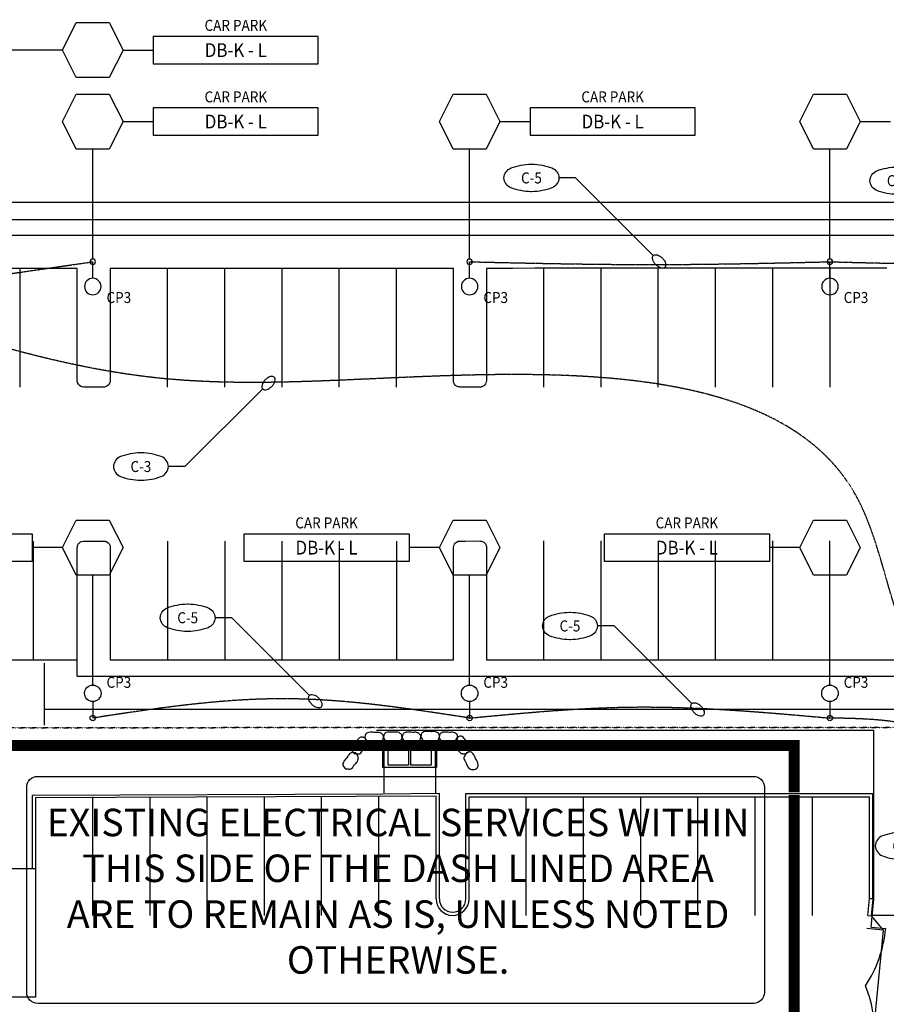
# Model space of a CAD drawing. Extents: x -123320 to 111208, y -11500 to 142658.
# Drawn here: x 32304 to 71687, y 87482 to 132259 of the extents above; entities that cross this region are included whole.
import ezdxf
from ezdxf.enums import TextEntityAlignment as Align

# ---------------------------------------------------------------- set-up
doc = ezdxf.new("R2010")
doc.units = 0
for name, pattern in [('EDG-DASH-3', [4.5, 3, -1.5]), ('EDG-DASH-6', [9, 6, -3]), ('X-2221-S$0$EDG-1DOT-2', [5, 2, -1.4, 0.2, -1.4])]:
    doc.linetypes.add(name, pattern=pattern)
for name, color, linetype in [('ARE-GEN', 7, 'EDG-DASH-3'), ('LIT-CIRC', 6, 'CONTINUOUS'), ('LIT-FITT', 6, 'CONTINUOUS'), ('NOT-25TXT', 4, 'CONTINUOUS'), ('NOT-50TXT', 6, 'CONTINUOUS'), ('POW-COND', 5, 'EDG-DASH-6'), ('SYM-035', 2, 'CONTINUOUS'), ('SYM-050', 6, 'CONTINUOUS'), ('SYM-ATT', 2, 'CONTINUOUS'), ('SYM-TEXT', 7, 'CONTINUOUS'), ('X-2221-S$0$AGI32-Xref-Site Plan - agi import -- 2021-Nov-18', 11, 'CONTINUOUS'), ('X-2221-S$0$BASIC', 11, 'CONTINUOUS'), ('X-2221-S$0$C-Carpark-Line-Ex', 11, 'CONTINUOUS'), ('X-2221-S$0$C-Exist-Road', 11, 'CONTINUOUS'), ('X-2221-S$0$C-Existing Path', 11, 'CONTINUOUS'), ('X-2221-S$0$C-Fenc', 11, 'CONTINUOUS'), ('X-2221-S$0$C-Kerb', 11, 'CONTINUOUS'), ('X-2221-S$0$X-ARC-GRID', 133, 'X-2221-S$0$EDG-1DOT-2'), ('X-XREF', 7, 'CONTINUOUS')]:
    doc.layers.add(name, color=color, linetype=linetype)
doc.styles.add('EDG', font='edg.shx', dxfattribs={"width": 0.9})
doc.styles.add('EDG-XBOLD', font='arialbd.ttf')

# ---------------------------------------------------------------- blocks, each defined once
blk = doc.blocks.new('X-2221-S')
at = {"layer": 'X-2221-S$0$AGI32-Xref-Site Plan - agi import -- 2021-Nov-18'}
for p, q in [((97419, 123953), (29514, 123950)), ((96743, 123153), (28715, 123150)), ((96047, 122453), (28015, 122450)), ((32317, 120951), (32317, 115551)), ((39007, 120951, 681), (39007, 115551, 681)), ((41609, 120951, 681), (41609, 115551, 681)), ((44212, 120951, 681), (44212, 115551, 681)), ((46814, 120951, 681), (46814, 115551, 681)), ((49417, 120951, 681), (49417, 115551, 681)), ((56104, 120952, 681), (56104, 115552, 681)), ((58707, 120952, 681), (58707, 115552, 681)), ((61309, 120952, 681), (61309, 115552, 681)), ((63912, 120952, 681), (63912, 115552, 681)), ((66514, 120952, 681), (66514, 115552, 681)), ((69117, 120952, 681), (69117, 115552, 681)), ((32922, 108550, 681), (32922, 103150, 681)), ((39022, 108551), (39022, 103151)), ((41622, 108551), (41622, 103151)), ((44222, 108551), (44222, 103151)), ((46822, 108551), (46822, 103151)), ((49422, 108551), (49422, 103151)), ((56112, 108552), (56112, 103152)), ((58712, 108552), (58712, 103152)), ((61312, 108552), (61312, 103152)), ((63912, 108552), (63912, 103152)), ((66512, 108552), (66512, 103152)), ((69112, 108552), (69112, 103152)), ((34920, 102401, 681), (34920, 103151, 681)), ((34920, 102401, 681), (86887, 102403, 681)), ((33420, 100901, 681), (85583, 100903, 681))]:
    blk.add_line(p, q, dxfattribs=at)
for points in [[(71714, 120952, 681), (71420, 120952, 681), (70714, 120952, 681), (69714, 120952, 681), (68714, 120952, 681), (67714, 120952, 681), (66714, 120952, 681), (65714, 120952, 681), (64714, 120952, 681), (63714, 120952, 681), (63420, 120952, 681), (62714, 120952, 681), (61714, 120952, 681), (61420, 120952, 681), (60714, 120952, 681), (59714, 120952, 681), (58714, 120952, 681), (57714, 120952, 681), (56714, 120952, 681), (55714, 120952, 681), (54714, 120951, 681), (53714, 120951, 681), (53620, 120951, 681), (53519, 120951, 681), (53519, 120951, 681), (53519, 120951, 681), (53519, 120147, 681), (53519, 119147, 681), (53519, 118147, 681), (53519, 117147, 681), (53519, 116147, 681), (53519, 115851, 681), (53490, 115722, 681), (53475, 115694, 681), (53425, 115633, 681), (53401, 115613, 681), (53374, 115594, 681), (53302, 115563, 681), (53271, 115556, 681), (53260, 115554, 681), (53249, 115553, 681), (53234, 115552, 681), (53219, 115551, 681), (52986, 115551, 681), (52319, 115551, 681), (52272, 115555, 681), (52261, 115557, 681), (52250, 115560, 681), (52230, 115565, 681), (52159, 115598, 681), (52141, 115610, 681), (52116, 115630, 681), (52066, 115691, 681), (52050, 115719, 681), (52039, 115746, 681), (52021, 115822, 681), (52019, 115851, 681), (52019, 116714, 681), (52019, 117714, 681), (52019, 118714, 681), (52019, 119714, 681), (52019, 120714, 681), (52019, 120951, 681), (52019, 120951, 681), (52019, 120951, 681), (51963, 120951, 681), (51257, 120951, 681), (50257, 120951, 681), (49257, 120951, 681), (48257, 120951, 681), (47257, 120951, 681), (46257, 120951, 681), (45257, 120951, 681), (44257, 120951, 681), (43963, 120951, 681), (43257, 120951, 681), (42257, 120951, 681), (41257, 120951, 681), (40963, 120951, 681), (40257, 120951, 681), (39257, 120951, 681), (38257, 120951, 681), (37257, 120951, 681), (36463, 120951, 681), (36419, 120951, 681), (36419, 120951, 681), (36419, 120951, 681), (36419, 120788, 681), (36419, 119788, 681), (36419, 118788, 681), (36419, 117788, 681), (36419, 116788, 681), (36419, 115851, 681), (36413, 115789, 681), (36405, 115758, 681), (36371, 115687, 681), (36352, 115661, 681), (36330, 115637, 681), (36268, 115590, 681), (36239, 115576, 681), (36232, 115573, 681), (36157, 115553, 681), (36149, 115552, 681), (36134, 115551, 681), (36119, 115551, 681), (35528, 115551, 681), (35219, 115551, 681), (35150, 115559, 681), (35126, 115566, 681), (35103, 115574, 681), (35074, 115588, 681), (35011, 115635, 681), (34989, 115658, 681), (34970, 115684, 681), (34935, 115754, 681), (34927, 115785, 681), (34921, 115818, 681), (34919, 115851, 681), (34919, 116071, 681), (34919, 117071, 681), (34919, 118071, 681), (34919, 119071, 681), (34919, 120071, 681), (34919, 120864, 681), (34919, 120950, 681), (34919, 120951, 681), (34919, 120951, 681), (34919, 120951, 681), (34799, 120951, 681), (33799, 120951, 681), (32799, 120951, 681), (31799, 120950, 681)], [(31920, 103151, 681), (32359, 103151, 681), (33259, 103151, 681), (33259, 103151, 681), (33269, 103151, 681), (33269, 103151, 681), (33359, 103151, 681), (34359, 103151, 681), (34670, 103151, 681), (34920, 103151, 681), (34920, 103152, 681), (34920, 103152, 681), (34920, 103162, 681), (34920, 103162, 681), (34920, 103590, 681), (34920, 104590, 681), (34920, 105590, 681), (34920, 106590, 681), (34920, 107590, 681), (34920, 108251, 681), (34924, 108304, 681), (34932, 108335, 681), (34963, 108407, 681), (34982, 108433, 681), (35002, 108458, 681), (35063, 108507, 681), (35092, 108522, 681), (35108, 108529, 681), (35184, 108549, 681), (35203, 108550, 681), (35211, 108551, 681), (35220, 108551, 681), (36087, 108551, 681), (36120, 108551, 681), (36202, 108539, 681), (36215, 108535, 681), (36228, 108531, 681), (36257, 108517, 681), (36321, 108473, 681), (36344, 108450, 681), (36364, 108425, 681), (36401, 108356, 681), (36410, 108325, 681), (36417, 108288, 681), (36420, 108251, 681), (36420, 107754, 681), (36420, 106754, 681), (36420, 105754, 681), (36420, 104754, 681), (36420, 103754, 681), (36420, 103151, 681), (36430, 103151, 681), (36430, 103151, 681), (36816, 103151, 681), (37127, 103151, 681), (37816, 103151, 681), (38816, 103151, 681), (39816, 103151, 681), (40816, 103151, 681), (41816, 103151, 681), (42627, 103151, 681), (42816, 103151, 681), (43816, 103151, 681), (44110, 103151, 681), (44816, 103151, 681), (45816, 103151, 681), (46816, 103151, 681), (47816, 103151, 681), (48816, 103151, 681), (49816, 103151, 681), (50816, 103151, 681), (51816, 103151, 681), (51910, 103151, 681), (52010, 103151, 681), (52010, 103151, 681), (52020, 103151, 681), (52020, 103164, 681), (52020, 103164, 681), (52020, 103948, 681), (52020, 104948, 681), (52020, 105948, 681), (52020, 106948, 681), (52020, 107948, 681), (52020, 108251, 681), (52045, 108373, 681), (52060, 108402, 681), (52108, 108464, 681), (52132, 108485, 681), (52157, 108504, 681), (52228, 108537, 681), (52259, 108545, 681), (52259, 108545, 681), (52260, 108545, 681), (52268, 108547, 681), (52276, 108548, 681), (52545, 108549, 681), (53220, 108552, 681), (53239, 108551, 681), (53259, 108549, 681), (53259, 108549, 681), (53259, 108549, 681), (53291, 108543, 681), (53364, 108515, 681), (53391, 108498, 681), (53417, 108478, 681), (53468, 108419, 681), (53485, 108392, 681), (53490, 108381, 681), (53515, 108307, 681), (53517, 108295, 681), (53517, 107397, 681), (53518, 106397, 681), (53518, 105397, 681), (53519, 104397, 681), (53520, 103397, 681), (53520, 103152, 681), (53530, 103152, 681), (53530, 103152, 681), (53533, 103152, 681), (53533, 103152, 681), (53568, 103152, 681), (54274, 103152, 681), (55274, 103152, 681), (56274, 103152, 681), (57274, 103152, 681), (58274, 103152, 681), (59274, 103152, 681), (60274, 103152, 681), (61274, 103152, 681), (62274, 103152, 681), (62568, 103152, 681), (63274, 103152, 681), (64274, 103152, 681), (64568, 103152, 681), (65274, 103152, 681), (66274, 103152, 681), (67274, 103152, 681), (68274, 103152, 681), (69274, 103152, 681), (70274, 103152, 681), (71274, 103152, 681), (72274, 103152, 681)], [(71714, 120952, 681), (71420, 120952, 681), (70714, 120952, 681), (69714, 120952, 681), (68714, 120952, 681), (67714, 120952, 681), (66714, 120952, 681), (65714, 120952, 681), (64714, 120952, 681), (63714, 120952, 681), (63420, 120952, 681), (62714, 120952, 681), (61714, 120952, 681), (61420, 120952, 681), (60714, 120952, 681), (59714, 120952, 681), (58714, 120952, 681), (57714, 120952, 681), (56714, 120952, 681), (55714, 120952, 681), (54714, 120951, 681), (53714, 120951, 681), (53620, 120951, 681), (53519, 120951, 681), (53519, 120951, 681), (53519, 120951, 681), (53519, 120147, 681), (53519, 119147, 681), (53519, 118147, 681), (53519, 117147, 681), (53519, 116147, 681), (53519, 115851, 681), (53490, 115722, 681), (53475, 115694, 681), (53425, 115633, 681), (53401, 115613, 681), (53374, 115594, 681), (53302, 115563, 681), (53271, 115556, 681), (53260, 115554, 681), (53249, 115553, 681), (53234, 115552, 681), (53219, 115551, 681), (52986, 115551, 681), (52319, 115551, 681), (52272, 115555, 681), (52261, 115557, 681), (52250, 115560, 681), (52230, 115565, 681), (52159, 115598, 681), (52141, 115610, 681), (52116, 115630, 681), (52066, 115691, 681), (52050, 115719, 681), (52039, 115746, 681), (52021, 115822, 681), (52019, 115851, 681), (52019, 116714, 681), (52019, 117714, 681), (52019, 118714, 681), (52019, 119714, 681), (52019, 120714, 681), (52019, 120951, 681), (52019, 120951, 681), (52019, 120951, 681), (51963, 120951, 681), (51257, 120951, 681), (50257, 120951, 681), (49257, 120951, 681), (48257, 120951, 681), (47257, 120951, 681), (46257, 120951, 681), (45257, 120951, 681), (44257, 120951, 681), (43963, 120951, 681), (43257, 120951, 681), (42257, 120951, 681), (41257, 120951, 681), (40963, 120951, 681), (40257, 120951, 681), (39257, 120951, 681), (38257, 120951, 681), (37257, 120951, 681), (36463, 120951, 681), (36419, 120951, 681), (36419, 120951, 681), (36419, 120951, 681), (36419, 120788, 681), (36419, 119788, 681), (36419, 118788, 681), (36419, 117788, 681), (36419, 116788, 681), (36419, 115851, 681), (36413, 115789, 681), (36405, 115758, 681), (36371, 115687, 681), (36352, 115661, 681), (36330, 115637, 681), (36268, 115590, 681), (36239, 115576, 681), (36232, 115573, 681), (36157, 115553, 681), (36149, 115552, 681), (36134, 115551, 681), (36119, 115551, 681), (35528, 115551, 681), (35219, 115551, 681), (35150, 115559, 681), (35126, 115566, 681), (35103, 115574, 681), (35074, 115588, 681), (35011, 115635, 681), (34989, 115658, 681), (34970, 115684, 681), (34935, 115754, 681), (34927, 115785, 681), (34921, 115818, 681), (34919, 115851, 681), (34919, 116071, 681), (34919, 117071, 681), (34919, 118071, 681), (34919, 119071, 681), (34919, 120071, 681), (34919, 120864, 681), (34919, 120950, 681), (34919, 120951, 681), (34919, 120951, 681), (34919, 120951, 681), (34799, 120951, 681), (33799, 120951, 681), (32799, 120951, 681), (31799, 120950, 681)], [(31920, 103151, 681), (32359, 103151, 681), (33259, 103151, 681), (33259, 103151, 681), (33269, 103151, 681), (33269, 103151, 681), (33359, 103151, 681), (34359, 103151, 681), (34670, 103151, 681), (34920, 103151, 681), (34920, 103152, 681), (34920, 103152, 681), (34920, 103162, 681), (34920, 103162, 681), (34920, 103590, 681), (34920, 104590, 681), (34920, 105590, 681), (34920, 106590, 681), (34920, 107590, 681), (34920, 108251, 681), (34924, 108304, 681), (34932, 108335, 681), (34963, 108407, 681), (34982, 108433, 681), (35002, 108458, 681), (35063, 108507, 681), (35092, 108522, 681), (35108, 108529, 681), (35184, 108549, 681), (35203, 108550, 681), (35211, 108551, 681), (35220, 108551, 681), (36087, 108551, 681), (36120, 108551, 681), (36202, 108539, 681), (36215, 108535, 681), (36228, 108531, 681), (36257, 108517, 681), (36321, 108473, 681), (36344, 108450, 681), (36364, 108425, 681), (36401, 108356, 681), (36410, 108325, 681), (36417, 108288, 681), (36420, 108251, 681), (36420, 107754, 681), (36420, 106754, 681), (36420, 105754, 681), (36420, 104754, 681), (36420, 103754, 681), (36420, 103151, 681), (36430, 103151, 681), (36430, 103151, 681), (36816, 103151, 681), (37127, 103151, 681), (37816, 103151, 681), (38816, 103151, 681), (39816, 103151, 681), (40816, 103151, 681), (41816, 103151, 681), (42627, 103151, 681), (42816, 103151, 681), (43816, 103151, 681), (44110, 103151, 681), (44816, 103151, 681), (45816, 103151, 681), (46816, 103151, 681), (47816, 103151, 681), (48816, 103151, 681), (49816, 103151, 681), (50816, 103151, 681), (51816, 103151, 681), (51910, 103151, 681), (52010, 103151, 681), (52010, 103151, 681), (52020, 103151, 681), (52020, 103164, 681), (52020, 103164, 681), (52020, 103948, 681), (52020, 104948, 681), (52020, 105948, 681), (52020, 106948, 681), (52020, 107948, 681), (52020, 108251, 681), (52045, 108373, 681), (52060, 108402, 681), (52108, 108464, 681), (52132, 108485, 681), (52157, 108504, 681), (52228, 108537, 681), (52259, 108545, 681), (52259, 108545, 681), (52260, 108545, 681), (52268, 108547, 681), (52276, 108548, 681), (52545, 108549, 681), (53220, 108552, 681), (53239, 108551, 681), (53259, 108549, 681), (53259, 108549, 681), (53259, 108549, 681), (53291, 108543, 681), (53364, 108515, 681), (53391, 108498, 681), (53417, 108478, 681), (53468, 108419, 681), (53485, 108392, 681), (53490, 108381, 681), (53515, 108307, 681), (53517, 108295, 681), (53517, 107397, 681), (53518, 106397, 681), (53518, 105397, 681), (53519, 104397, 681), (53520, 103397, 681), (53520, 103152, 681), (53530, 103152, 681), (53530, 103152, 681), (53533, 103152, 681), (53533, 103152, 681), (53568, 103152, 681), (54274, 103152, 681), (55274, 103152, 681), (56274, 103152, 681), (57274, 103152, 681), (58274, 103152, 681), (59274, 103152, 681), (60274, 103152, 681), (61274, 103152, 681), (62274, 103152, 681), (62568, 103152, 681), (63274, 103152, 681), (64274, 103152, 681), (64568, 103152, 681), (65274, 103152, 681), (66274, 103152, 681), (67274, 103152, 681), (68274, 103152, 681), (69274, 103152, 681), (70274, 103152, 681), (71274, 103152, 681), (72274, 103152, 681)], [(33420, 103001, 681), (33420, 102151, 681), (33420, 101151, 681), (33420, 100172, 681)], [(33420, 103001, 681), (33420, 102151, 681), (33420, 101151, 681), (33420, 100172, 681)]]:
    blk.add_polyline3d(points, dxfattribs=at)
at = {"layer": 'X-2221-S$0$BASIC'}
for points in [[(47989, 99610), (48005, 99776), (48134, 99861), (48306, 99858), (48482, 99836), (48624, 99859), (48771, 99805), (48844, 99684), (48828, 99539), (48751, 99428), (48597, 99340), (48426, 99365), (48274, 99388), (48131, 99354), (48062, 99483), (48009, 99558), (47992, 99601), (47989, 99610)], [(48834, 99619), (48850, 99785), (48980, 99870), (49151, 99867), (49328, 99845), (49469, 99868), (49617, 99813), (49689, 99693), (49674, 99548), (49596, 99436), (49442, 99349), (49271, 99374), (49119, 99397), (48977, 99362), (48908, 99492), (48855, 99567), (48837, 99610), (48834, 99619)], [(49683, 99614), (49699, 99781), (49828, 99865), (50000, 99863), (50177, 99841), (50318, 99864), (50465, 99809), (50538, 99689), (50523, 99544), (50445, 99432), (50291, 99345), (50120, 99370), (49968, 99393), (49826, 99358), (49756, 99488), (49704, 99563), (49686, 99606), (49683, 99614)], [(50538, 99647), (50554, 99814), (50683, 99898), (50855, 99896), (51032, 99873), (51173, 99897), (51321, 99842), (51393, 99722), (51378, 99577), (51300, 99465), (51146, 99378), (50975, 99403), (50823, 99426), (50681, 99391), (50611, 99521), (50559, 99596), (50541, 99638), (50538, 99647)], [(51363, 99615), (51379, 99782), (51508, 99866), (51680, 99864), (51857, 99841), (51998, 99865), (52145, 99810), (52218, 99690), (52202, 99545), (52125, 99433), (51971, 99346), (51800, 99371), (51648, 99393), (51506, 99359), (51436, 99489), (51384, 99564), (51366, 99606), (51363, 99615)], [(47504, 98892), (47378, 99002), (47385, 99157), (47487, 99294), (47609, 99425), (47672, 99553), (47803, 99640), (47943, 99629), (48052, 99532), (48097, 99403), (48078, 99227), (47958, 99103), (47850, 98993), (47795, 98858), (47649, 98877), (47557, 98879), (47513, 98889), (47504, 98892)], [(52203, 99638), (52357, 99702), (52492, 99626), (52569, 99473), (52632, 99306), (52718, 99191), (52738, 99035), (52665, 98915), (52529, 98862), (52394, 98878), (52245, 98975), (52188, 99138), (52138, 99283), (52041, 99393), (52125, 99515), (52167, 99596), (52196, 99631), (52203, 99638)], [(52618, 98922), (52772, 98985), (52907, 98909), (52985, 98756), (53047, 98589), (53133, 98475), (53153, 98319), (53080, 98198), (52944, 98145), (52809, 98162), (52660, 98258), (52603, 98421), (52553, 98567), (52457, 98677), (52540, 98798), (52582, 98880), (52611, 98915), (52618, 98922)], [(47101, 98201, 683200), (46976, 98312, 683200), (46983, 98466, 683200), (47085, 98604, 683200), (47207, 98734, 683200), (47270, 98862, 683200), (47401, 98950, 683200), (47541, 98938, 683200), (47650, 98841, 683200), (47695, 98713, 683200), (47676, 98536, 683200), (47556, 98413, 683200), (47448, 98303, 683200), (47393, 98167, 683200), (47247, 98187, 683200), (47155, 98188, 683200), (47111, 98199, 683200), (47101, 98201, 683200)]]:
    blk.add_open_spline(points, degree=3, knots=[8.753542, 8.753542, 8.753542, 8.753542, 100.130419, 239.33594, 308.528402, 410.607027, 484.573012, 570.439294, 633.102292, 730.838483, 795.761947, 934.029244, 1013.085344, 1072.417425, 1163.241854, 1225.371013, 1241.43561, 1241.43561, 1241.43561, 1241.43561], dxfattribs=at)
at = {"layer": 'X-2221-S$0$C-Carpark-Line-Ex'}
for p, q in [((35626, 91522), (35626, 96922)), ((38226, 91522), (38226, 96922)), ((40826, 91522), (40826, 96922)), ((43426, 91522), (43426, 96922)), ((46026, 91522), (46026, 96922)), ((48626, 91522), (48626, 96922)), ((55326, 91522), (55326, 96922)), ((57926, 91522), (57926, 96922)), ((60526, 91522), (60526, 96922)), ((63126, 91522), (63126, 96922)), ((65726, 91522), (65726, 96922)), ((68326, 91522), (68326, 96884))]:
    blk.add_line(p, q, dxfattribs=at)
at = {"layer": 'X-2221-S$0$C-Exist-Road'}
for p, q in [((48786, 97043, 683235), (32876, 96983, 683268)), ((32876, 96983), (32876, 93655)), ((51226, 96942, 683230), (33026, 96873, 683268)), ((33026, 96873), (33026, 93655)), ((51376, 97073), (48786, 97043, 683)), ((51226, 92272), (51226, 96942)), ((51376, 92272), (51376, 97073)), ((52576, 92272), (52576, 97072)), ((52576, 97072), (71076, 97072)), ((52726, 92272), (52726, 96922)), ((52726, 96922), (70926, 96922)), ((70926, 92272), (70926, 96922)), ((71076, 92272), (71076, 97072)), ((70854, 91522), (70926, 92272)), ((71076, 92272), (70926, 92272)), ((71076, 92272), (71003, 91508)), ((70854, 91522), (71003, 91508)), ((71003, 91508), (71542, 90854)), ((71542, 90854), (70796, 90926)), ((71542, 90854), (71040, 85680))]:
    blk.add_line(p, q, dxfattribs=at)
for radius in [750, 600]:
    blk.add_arc((51976, 92272), radius, 180, 0, dxfattribs=at)
at = {"layer": 'X-2221-S$0$C-Existing Path'}
for p, q in [((31326, 93655), (33026, 93655)), ((33026, 93655), (33026, 87805)), ((33026, 87805), (4576, 87805))]:
    blk.add_line(p, q, dxfattribs=at)
at = {"layer": 'X-2221-S$0$C-Fenc'}
for p, q in [((48517, 99953), (71128, 99953)), ((71126, 92263), (71128, 99953)), ((71004, 90997), (71126, 92263)), ((71004, 90997), (71661, 90933))]:
    blk.add_line(p, q, dxfattribs=at)
for centre, start, end in [((65870, 91498), 326.8917, 354.4274), ((65350, 86137), 354.495, 22.0306)]:
    blk.add_arc(centre, 5818, start, end, dxfattribs=at)
at = {"layer": 'X-2221-S$0$C-Kerb'}
for p, q in [((48785, 99273), (48785, 98273)), ((51265, 99273), (48785, 99273)), ((51265, 99273), (48785, 99273)), ((48785, 99273), (48785, 98273)), ((51205, 99213), (48845, 99213)), ((48845, 99213), (48845, 98273)), ((49045, 99117), (49975, 99117)), ((49045, 98352), (49045, 99117)), ((49975, 99117), (49975, 98352)), ((50075, 99117), (51005, 99117)), ((50075, 98352), (50075, 99117)), ((51005, 99117), (51005, 98352)), ((51205, 98273), (51205, 99213)), ((51265, 98273), (51265, 99273)), ((51265, 98273), (51265, 99273)), ((48785, 98273), (51265, 98273)), ((48845, 98273), (48845, 97093)), ((49975, 98352), (49045, 98352)), ((51005, 98352), (50075, 98352)), ((51205, 98273), (51205, 97093)), ((72200, 91522), (71004, 91522))]:
    blk.add_line(p, q, dxfattribs=at)
at = {"layer": 'X-2221-S$0$X-ARC-GRID'}
for p, q in [((-3633, 100055), (97550, 100072)), ((97550, 100072), (-3633, 100055))]:
    blk.add_line(p, q, dxfattribs=at)
blk = doc.blocks.new('LIT-POLE')
at = {"layer": 'SYM-035', "linetype": 'ByBlock'}
blk.add_lwpolyline([(300, 0), (0, 0)], dxfattribs=at)
blk.add_circle((0, 0), 50, dxfattribs=at)
at = {"layer": 'SYM-050', "color": 0, "linetype": 'ByBlock'}
blk.add_circle((450, 0), 150, dxfattribs=at)
at = {"layer": 'SYM-ATT', "linetype": 'ByBlock', "style": 'EDG', "width": 0.9}
for tag, p in [('MOUNT', (600, 450)), ('TYPE', (600, 150))]:
    blk.add_attdef(tag, p, '', height=200, dxfattribs=at)
at = {"layer": 'SYM-ATT', "color": 255, "linetype": 'ByBlock', "style": 'EDG', "width": 0.9}
for tag, flags in [('CHAN', 3), ('RATING', 3), ('EQUIP', 3), ('NAME', 3), ('ID', 9)]:
    blk.add_attdef(tag, (450, 0), '', height=200, dxfattribs=dict(at, flags=flags))
at = {"layer": 'SYM-TEXT', "color": 255, "linetype": 'ByBlock', "style": 'EDG', "width": 0.9, "flags": 3}
blk.add_attdef('TEXT', (450, 0), '', height=200, dxfattribs=at)
blk = doc.blocks.new('REF-CIRC')
at = {"layer": 'SYM-050', "color": 0, "linetype": 'ByBlock'}
blk.add_lwpolyline([(-1500, 250), (1500, 250), (1500, -250), (-1500, -250)], close=True, dxfattribs=at)
at = {"layer": 'SYM-ATT', "linetype": 'ByBlock', "style": 'EDG', "width": 0.9}
for tag, height, p in [('EQUIP', 200, (0, 450)), ('CHAN', 250, (0, 0))]:
    blk.add_attdef(tag, text='', height=height, dxfattribs=at).set_placement(p, align=Align.MIDDLE_CENTER)
at = {"layer": 'SYM-ATT', "color": 255, "linetype": 'ByBlock', "style": 'EDG', "width": 0.9}
for tag, flags in [('TYPE', 3), ('RATING', 3), ('MOUNT', 3), ('NAME', 3), ('ID', 9)]:
    blk.add_attdef(tag, (0, 0), '', height=200, dxfattribs=dict(at, flags=flags))
at = {"layer": 'SYM-TEXT', "color": 255, "linetype": 'ByBlock', "style": 'EDG', "width": 0.9, "flags": 3}
blk.add_attdef('TEXT', (0, 0), '', height=200, dxfattribs=at)
blk = doc.blocks.new('REF-CHAN')
at = {"layer": 'SYM-050', "color": 0, "linetype": 'ByBlock'}
blk.add_lwpolyline([(-300, 500), (300, 500), (550, 0), (300, -500), (-300, -500), (-550, 0)], close=True, dxfattribs=at)
at = {"layer": 'SYM-ATT', "color": 255, "linetype": 'ByBlock', "style": 'EDG', "width": 0.9}
for tag, flags in [('TYPE', 3), ('RATING', 3), ('MOUNT', 3), ('NAME', 3), ('ID', 9)]:
    blk.add_attdef(tag, (0, 0), '', height=200, dxfattribs=dict(at, flags=flags))
at = {"layer": 'SYM-ATT', "linetype": 'ByBlock', "style": 'EDG', "width": 0.9}
blk.add_attdef('EQUIP', (650, 100), '', height=200, dxfattribs=at)
blk.add_attdef('CHAN', text='', height=250, dxfattribs=at).set_placement((0, 0), align=Align.MIDDLE_CENTER)
at = {"layer": 'SYM-TEXT', "color": 255, "linetype": 'ByBlock', "style": 'EDG', "width": 0.9, "flags": 3}
blk.add_attdef('TEXT', (0, 0), '', height=200, dxfattribs=at)
blk = doc.blocks.new('TXT-COND')
at = {"layer": 'NOT-25TXT', "color": 2}
blk.add_lwpolyline([(111, 113, 0.158882), (83, 127, 0.106433), (37, 124, 0.071474), (-8, 104, 0.057812), (-55, 66, 0.057812), (-92, 18, 0.071474), (-112, -27, 0.106433), (-114, -72, 0.158882), (-100, -100, 0.158882), (-72, -114, 0.106433), (-26, -111, 0.071474), (18, -91, 0.057812), (66, -53, 0.057812), (103, -6, 0.071474), (122, 39, 0.106433), (125, 85, 0.158882), (111, 113), (1525, 1525)], format="xyb", dxfattribs=at)
blk.add_lwpolyline([(1525, 1525), (1825, 1525)], dxfattribs=at)
at = {"layer": 'SYM-050', "color": 6, "linetype": 'ByBlock'}
blk.add_lwpolyline([(2325, 1275, 0.002008), (2334, 1275, 0.082467), (2696, 1344, 0.288813), (2825, 1525, 0.288813), (2696, 1706, 0.082467), (2334, 1775, 0.002008), (2325, 1775, 0.002008), (2316, 1775, 0.082467), (1954, 1706, 0.288813), (1825, 1525, 0.288813), (1954, 1344, 0.082467), (2316, 1275, 0.002008)], format="xyb", close=True, dxfattribs=at)
at = {"layer": 'SYM-ATT', "linetype": 'ByBlock', "style": 'EDG', "width": 0.9}
for tag, p in [('CHAN', (2018, 2125)), ('MOUNT', (2018, 1825))]:
    blk.add_attdef(tag, p, '', height=200, dxfattribs=at)
at = {"layer": 'SYM-ATT', "color": 255, "linetype": 'ByBlock', "style": 'EDG', "width": 0.9}
for tag, flags in [('RATING', 3), ('EQUIP', 3), ('NAME', 3), ('ID', 9)]:
    blk.add_attdef(tag, (2218, 1525), '', height=200, dxfattribs=dict(at, flags=flags))
at = {"layer": 'SYM-TEXT', "color": 2, "linetype": 'ByBlock', "style": 'EDG', "width": 0.9}
blk.add_attdef('TYPE', text='', height=200, dxfattribs=at).set_placement((2325, 1525), align=Align.MIDDLE_CENTER)
at = {"layer": 'SYM-TEXT', "color": 255, "linetype": 'ByBlock', "style": 'EDG', "width": 0.9, "flags": 3}
blk.add_attdef('TEXT', (2218, 1525), '', height=200, dxfattribs=at)

msp = doc.modelspace()

# ---------------------------------------------------------------- linework, layer by layer
at = {"layer": 'ARE-GEN', "const_width": 500}
for points in [[(67500, 97125), (67500, 99250), (-51000, 99250)], [(67500, 97000), (67500, 86125), (48875, 86125), (48875, 71750), (37000, 71750), (37000, 76500), (32125, 76500), (32125, 73750), (23875, 73750), (23875, 71500), (21875, 71500), (18375, 80375), (3500, 74250), (6797, 66496), (-3250, 52750), (-9500, 52750), (-9500, 35500), (-5625, 35500), (-5625, -11250)]]:
    msp.add_lwpolyline(points, dxfattribs=at)
at = {"layer": 'LIT-CIRC'}
for points in [[(34250, 130875), (27125, 130875), (27125, 126625)], [(37000, 130875), (38375, 130875)], [(37000, 127625), (38375, 127625)], [(54125, 127625), (55500, 127625)], [(70500, 127625), (71875, 127625)], [(35625, 121375), (35625, 126375)], [(52750, 121375), (52750, 126375)], [(69125, 121375), (69125, 126375)], [(34250, 108250), (32875, 108250)], [(51375, 108250), (50000, 108250)], [(67750, 108250), (66375, 108250)], [(35625, 102000), (35625, 107000)], [(52750, 102000), (52750, 107000)], [(69125, 102000), (69125, 107000)]]:
    msp.add_lwpolyline(points, dxfattribs=at)
at = {"layer": 'NOT-50TXT'}
msp.add_lwpolyline([(33125, 97849), (65650, 97849, -0.414214), (66150, 97349), (66150, 88026, -0.414214), (65650, 87526), (33125, 87526, -0.414214), (32625, 88026), (32625, 97349, -0.414214)], format="xyb", close=True, dxfattribs=at)
at = {"layer": 'POW-COND'}
for points in [[(24375, 119625), (35625, 121250)], [(52750, 121250), (61125, 121125), (69125, 121250)], [(69125, 121250), (76625, 121125), (83625, 121250)], [(82500, 98000), (73375, 102625), (70375, 110500), (50000, 116000), (38250, 116000), (24375, 119625)], [(52750, 100500), (44375, 101375), (35625, 100500)], [(52750, 100500), (60125, 101000), (69125, 100500)], [(82375, 97875), (77625, 98625), (72500, 100250), (69125, 100500)]]:
    msp.add_spline(points, degree=3, dxfattribs=at)

# ---------------------------------------------------------------- block references
at = {"layer": 'LIT-CIRC', "xscale": 2.5, "yscale": 2.5, "zscale": 2.5}
for p in [(35625, 130875), (35625, 127625), (52750, 127625), (69125, 127625), (35625, 108250), (52750, 108250), (69125, 108250)]:
    msp.add_blockref('REF-CHAN', p, dxfattribs=at)
at = {"layer": 'LIT-CIRC'}
ref = msp.add_blockref('REF-CIRC', (42125, 130875), dxfattribs=dict(at, xscale=-2.5, yscale=2.5, zscale=2.5))
ref.add_attrib('CHAN', 'DB-K - L', dxfattribs={"layer": 'SYM-ATT', "linetype": 'ByBlock', "height": 625, "style": 'EDG', "width": 0.9}).set_placement((42125, 130875), align=Align.MIDDLE_CENTER)
ref.add_attrib('EQUIP', 'CAR PARK', dxfattribs={"layer": 'SYM-ATT', "linetype": 'ByBlock', "height": 500, "style": 'EDG', "width": 0.9}).set_placement((42125, 132000), align=Align.MIDDLE_CENTER)
ref = msp.add_blockref('REF-CIRC', (42125, 127625), dxfattribs=dict(at, xscale=-2.5, yscale=2.5, zscale=2.5))
ref.add_attrib('CHAN', 'DB-K - L', dxfattribs={"layer": 'SYM-ATT', "linetype": 'ByBlock', "height": 625, "style": 'EDG', "width": 0.9}).set_placement((42125, 127625), align=Align.MIDDLE_CENTER)
ref.add_attrib('EQUIP', 'CAR PARK', dxfattribs={"layer": 'SYM-ATT', "linetype": 'ByBlock', "height": 500, "style": 'EDG', "width": 0.9}).set_placement((42125, 128750), align=Align.MIDDLE_CENTER)
ref = msp.add_blockref('REF-CIRC', (59250, 127625), dxfattribs=dict(at, xscale=-2.5, yscale=2.5, zscale=2.5))
ref.add_attrib('CHAN', 'DB-K - L', dxfattribs={"layer": 'SYM-ATT', "linetype": 'ByBlock', "height": 625, "style": 'EDG', "width": 0.9}).set_placement((59250, 127625), align=Align.MIDDLE_CENTER)
ref.add_attrib('EQUIP', 'CAR PARK', dxfattribs={"layer": 'SYM-ATT', "linetype": 'ByBlock', "height": 500, "style": 'EDG', "width": 0.9}).set_placement((59250, 128750), align=Align.MIDDLE_CENTER)
at = {"layer": 'LIT-CIRC', "xscale": 2.5, "yscale": 2.5, "zscale": 2.5}
for p in [(29125, 108250), (46250, 108250), (62625, 108250)]:
    msp.add_blockref('REF-CIRC', p, dxfattribs=at).add_auto_attribs({'CHAN': 'DB-K - L', 'EQUIP': 'CAR PARK'})
at = {"layer": 'LIT-FITT'}
ref = msp.add_blockref('LIT-POLE', (35625, 121250), dxfattribs=dict(at, xscale=-2.5, yscale=2.5, zscale=2.5, rotation=90))
ref.add_attrib('TYPE', 'CP3', (36250, 119375), dxfattribs={"layer": 'SYM-ATT', "linetype": 'ByBlock', "height": 500, "style": 'EDG', "width": 0.9})
ref = msp.add_blockref('LIT-POLE', (52750, 121250), dxfattribs=dict(at, xscale=-2.5, yscale=2.5, zscale=2.5, rotation=90))
ref.add_attrib('TYPE', 'CP3', (53375, 119375), dxfattribs={"layer": 'SYM-ATT', "linetype": 'ByBlock', "height": 500, "style": 'EDG', "width": 0.9})
ref = msp.add_blockref('LIT-POLE', (69125, 121250), dxfattribs=dict(at, xscale=-2.5, yscale=2.5, zscale=2.5, rotation=90))
ref.add_attrib('TYPE', 'CP3', (69750, 119375), dxfattribs={"layer": 'SYM-ATT', "linetype": 'ByBlock', "height": 500, "style": 'EDG', "width": 0.9})
ref = msp.add_blockref('LIT-POLE', (35625, 100500), dxfattribs=dict(at, xscale=2.5, yscale=2.5, zscale=2.5, rotation=90))
ref.add_attrib('TYPE', 'CP3', (36250, 101875), dxfattribs={"layer": 'SYM-ATT', "linetype": 'ByBlock', "height": 500, "style": 'EDG', "width": 0.9})
ref = msp.add_blockref('LIT-POLE', (52750, 100500), dxfattribs=dict(at, xscale=2.5, yscale=2.5, zscale=2.5, rotation=90))
ref.add_attrib('TYPE', 'CP3', (53375, 101875), dxfattribs={"layer": 'SYM-ATT', "linetype": 'ByBlock', "height": 500, "style": 'EDG', "width": 0.9})
ref = msp.add_blockref('LIT-POLE', (69125, 100500), dxfattribs=dict(at, xscale=2.5, yscale=2.5, zscale=2.5, rotation=90))
ref.add_attrib('TYPE', 'CP3', (69750, 101875), dxfattribs={"layer": 'SYM-ATT', "linetype": 'ByBlock', "height": 500, "style": 'EDG', "width": 0.9})
at = {"layer": 'NOT-25TXT'}
ref = msp.add_blockref('TXT-COND', (61375, 121250), dxfattribs=dict(at, xscale=-2.5, yscale=2.5, zscale=2.5))
ref.add_attrib('TYPE', 'C-5', dxfattribs={"layer": 'SYM-TEXT', "color": 2, "linetype": 'ByBlock', "height": 500, "style": 'EDG', "width": 0.9}).set_placement((55562, 125062), align=Align.MIDDLE_CENTER)
ref = msp.add_blockref('TXT-COND', (78000, 121125), dxfattribs=dict(at, xscale=-2.5, yscale=2.5, zscale=2.5))
ref.add_attrib('TYPE', 'C-5', dxfattribs={"layer": 'SYM-TEXT', "color": 2, "linetype": 'ByBlock', "height": 500, "style": 'EDG', "width": 0.9}).set_placement((72188, 124938), align=Align.MIDDLE_CENTER)
ref = msp.add_blockref('TXT-COND', (43625, 115750), dxfattribs=dict(at, xscale=2.5, yscale=2.5, zscale=2.5, rotation=180))
ref.add_attrib('TYPE', 'C-3', dxfattribs={"layer": 'SYM-TEXT', "color": 2, "linetype": 'ByBlock', "height": 500, "style": 'EDG', "width": 0.9}).set_placement((37812, 111938), align=Align.MIDDLE_CENTER)
ref = msp.add_blockref('TXT-COND', (45750, 101250), dxfattribs=dict(at, xscale=-2.5, yscale=2.5, zscale=2.5))
ref.add_attrib('TYPE', 'C-5', dxfattribs={"layer": 'SYM-TEXT', "color": 2, "linetype": 'ByBlock', "height": 500, "style": 'EDG', "width": 0.9}).set_placement((39938, 105062), align=Align.MIDDLE_CENTER)
ref = msp.add_blockref('TXT-COND', (63125, 100875), dxfattribs=dict(at, xscale=-2.5, yscale=2.5, zscale=2.5))
ref.add_attrib('TYPE', 'C-5', dxfattribs={"layer": 'SYM-TEXT', "color": 2, "linetype": 'ByBlock', "height": 500, "style": 'EDG', "width": 0.9}).set_placement((57312, 104688), align=Align.MIDDLE_CENTER)
ref = msp.add_blockref('TXT-COND', (78250, 98500), dxfattribs=dict(at, xscale=2.5, yscale=2.5, zscale=2.5, rotation=180))
ref.add_attrib('TYPE', 'C-4', dxfattribs={"layer": 'SYM-TEXT', "color": 2, "linetype": 'ByBlock', "height": 500, "style": 'EDG', "width": 0.9}).set_placement((72438, 94688), align=Align.MIDDLE_CENTER)
at = {"layer": 'X-XREF'}
msp.add_blockref('X-2221-S', (0, 0), dxfattribs=at)

# ---------------------------------------------------------------- texts
at = {"layer": 'NOT-50TXT', "insert": (49500, 92625), "char_height": 1250, "attachment_point": 5, "style": 'EDG-XBOLD'}
msp.add_mtext_dynamic_manual_height_columns('EXISTING ELECTRICAL SERVICES WITHIN THIS SIDE OF THE DASH LINED AREA ARE TO REMAIN AS IS, UNLESS NOTED OTHERWISE.', width=31937.5, gutter_width=6250, heights=[0], dxfattribs=at)

doc.saveas('drawing.dxf')
